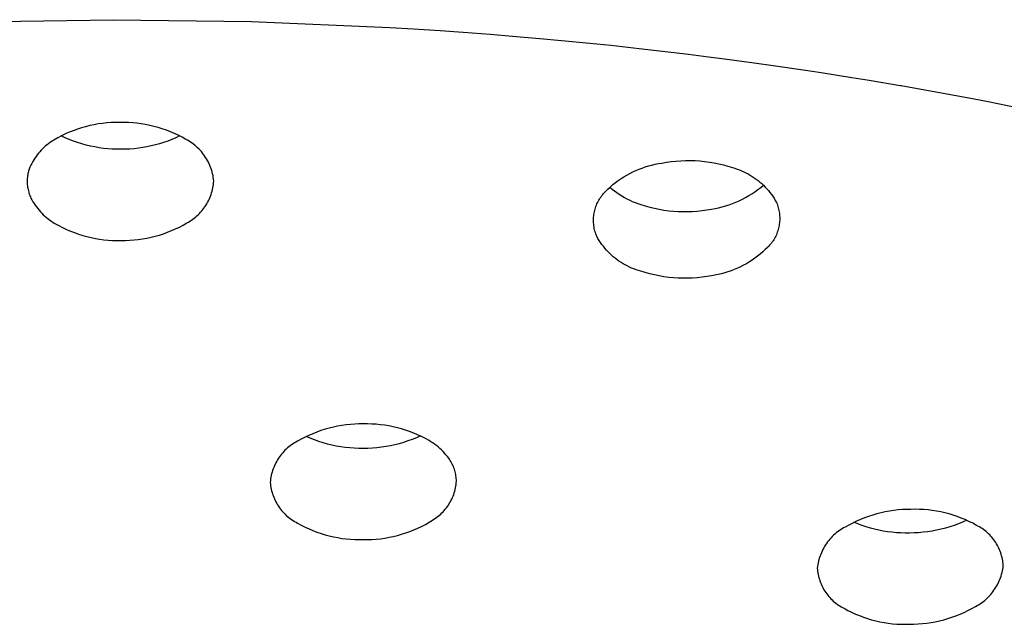
# Model space of a CAD drawing. Units: millimetres. Extents: x -324 to 218, y -736 to 753.
# Drawn here: x 166 to 181, y 678 to 687 of the extents above; entities that cross this region are included whole.
import ezdxf

# ---------------------------------------------------------------- set-up
doc = ezdxf.new("R2010")
doc.units = ezdxf.units.MM
doc.header["$MEASUREMENT"] = 0
doc.layers.add('Default', color=7, linetype='Continuous', true_color=0x000000)

msp = doc.modelspace()

# ---------------------------------------------------------------- linework, layer by layer
at = {"layer": 'Default', "color": 7, "true_color": 0xffffff}
for p, q in [((165.098, 687.044), (167.185, 687.078)), ((167.185, 687.078), (169.273, 687.051)), ((169.273, 687.051), (171.358, 686.962)), ((171.358, 686.962), (171.715, 686.941)), ((171.715, 686.941), (172.114, 686.915)), ((172.114, 686.915), (172.461, 686.89)), ((172.461, 686.89), (172.868, 686.859)), ((172.868, 686.859), (173.205, 686.832)), ((173.205, 686.832), (173.62, 686.796)), ((173.62, 686.796), (173.947, 686.766)), ((173.947, 686.766), (174.37, 686.724)), ((174.37, 686.724), (174.687, 686.692)), ((174.687, 686.692), (175.117, 686.645)), ((175.117, 686.645), (175.424, 686.61)), ((175.424, 686.61), (175.861, 686.557)), ((175.861, 686.557), (176.159, 686.52)), ((176.159, 686.52), (176.403, 686.488)), ((176.403, 686.488), (176.849, 686.428)), ((176.849, 686.428), (177.134, 686.388)), ((177.134, 686.388), (177.587, 686.322)), ((177.587, 686.322), (177.861, 686.281)), ((177.861, 686.281), (178.32, 686.208)), ((178.32, 686.208), (178.584, 686.165)), ((178.584, 686.165), (179.05, 686.087)), ((179.05, 686.087), (179.065, 686.084)), ((179.065, 686.084), (180.139, 685.889)), ((180.139, 685.889), (180.376, 685.844)), ((180.376, 685.844), (181.452, 685.625)), ((166.771, 685.464), (166.709, 685.446)), ((166.834, 685.48), (166.771, 685.464)), ((166.898, 685.493), (166.834, 685.48)), ((166.962, 685.505), (166.898, 685.493)), ((167.026, 685.514), (166.962, 685.505)), ((167.091, 685.521), (167.026, 685.514)), ((167.156, 685.525), (167.091, 685.521)), ((167.221, 685.528), (167.156, 685.525)), ((167.286, 685.528), (167.221, 685.528)), ((167.351, 685.528), (167.286, 685.528)), ((167.416, 685.527), (167.351, 685.528)), ((167.481, 685.523), (167.416, 685.527)), ((167.546, 685.516), (167.481, 685.523)), ((167.61, 685.508), (167.546, 685.516)), ((167.675, 685.497), (167.61, 685.508)), ((167.739, 685.484), (167.675, 685.497)), ((167.802, 685.469), (167.739, 685.484)), ((167.865, 685.452), (167.802, 685.469)), ((167.927, 685.432), (167.865, 685.452)), ((166.408, 685.325), (166.351, 685.295)), ((166.464, 685.297), (166.404, 685.326)), ((166.466, 685.354), (166.408, 685.325)), ((166.526, 685.38), (166.466, 685.354)), ((166.586, 685.404), (166.526, 685.38)), ((166.647, 685.426), (166.586, 685.404)), ((166.709, 685.446), (166.647, 685.426)), ((167.989, 685.411), (167.927, 685.432)), ((168.049, 685.387), (167.989, 685.411)), ((168.109, 685.361), (168.049, 685.387)), ((168.168, 685.334), (168.109, 685.361)), ((168.189, 685.326), (168.13, 685.298)), ((168.226, 685.304), (168.168, 685.334)), ((168.283, 685.272), (168.226, 685.304)), ((166.146, 685.153), (166.124, 685.132)), ((166.169, 685.173), (166.146, 685.153)), ((166.193, 685.193), (166.169, 685.173)), ((166.217, 685.212), (166.193, 685.193)), ((166.242, 685.229), (166.217, 685.212)), ((166.268, 685.247), (166.242, 685.229)), ((166.294, 685.263), (166.268, 685.247)), ((166.351, 685.295), (166.294, 685.263)), ((166.525, 685.271), (166.464, 685.297)), ((166.587, 685.247), (166.525, 685.271)), ((166.65, 685.225), (166.587, 685.247)), ((166.714, 685.205), (166.65, 685.225)), ((166.778, 685.187), (166.714, 685.205)), ((166.843, 685.171), (166.778, 685.187)), ((166.909, 685.158), (166.843, 685.171)), ((166.974, 685.146), (166.909, 685.158)), ((167.696, 685.16), (167.632, 685.148)), ((167.76, 685.173), (167.696, 685.16)), ((167.823, 685.189), (167.76, 685.173)), ((167.886, 685.207), (167.823, 685.189)), ((167.948, 685.227), (167.886, 685.207)), ((168.01, 685.248), (167.948, 685.227)), ((168.07, 685.272), (168.01, 685.248)), ((168.13, 685.298), (168.07, 685.272)), ((168.307, 685.259), (168.283, 685.272)), ((168.331, 685.246), (168.307, 685.259)), ((168.354, 685.231), (168.331, 685.246)), ((168.376, 685.216), (168.354, 685.231)), ((168.398, 685.2), (168.376, 685.216)), ((168.419, 685.183), (168.398, 685.2)), ((168.44, 685.165), (168.419, 685.183)), ((168.46, 685.147), (168.44, 685.165)), ((166.024, 685.015), (166.007, 684.989)), ((166.042, 685.039), (166.024, 685.015)), ((166.062, 685.064), (166.042, 685.039)), ((166.082, 685.087), (166.062, 685.064)), ((166.102, 685.11), (166.082, 685.087)), ((166.124, 685.132), (166.102, 685.11)), ((167.041, 685.137), (166.974, 685.146)), ((167.107, 685.13), (167.041, 685.137)), ((167.174, 685.126), (167.107, 685.13)), ((167.24, 685.124), (167.174, 685.126)), ((167.307, 685.124), (167.24, 685.124)), ((167.372, 685.124), (167.307, 685.124)), ((167.437, 685.127), (167.372, 685.124)), ((167.502, 685.132), (167.437, 685.127)), ((167.567, 685.139), (167.502, 685.132)), ((167.632, 685.148), (167.567, 685.139)), ((168.48, 685.128), (168.46, 685.147)), ((168.498, 685.109), (168.48, 685.128)), ((168.516, 685.088), (168.498, 685.109)), ((168.534, 685.067), (168.516, 685.088)), ((168.55, 685.046), (168.534, 685.067)), ((168.566, 685.024), (168.55, 685.046)), ((168.581, 685.001), (168.566, 685.024)), ((165.933, 684.854), (165.921, 684.826)), ((165.946, 684.882), (165.933, 684.854)), ((165.96, 684.91), (165.946, 684.882)), ((165.974, 684.937), (165.96, 684.91)), ((165.99, 684.963), (165.974, 684.937)), ((166.007, 684.989), (165.99, 684.963)), ((168.596, 684.978), (168.581, 685.001)), ((168.609, 684.955), (168.596, 684.978)), ((168.622, 684.931), (168.609, 684.955)), ((168.634, 684.906), (168.622, 684.931)), ((168.645, 684.881), (168.634, 684.906)), ((168.655, 684.856), (168.645, 684.881)), ((168.664, 684.831), (168.655, 684.856)), ((175.161, 684.841), (175.209, 684.858)), ((175.209, 684.858), (175.258, 684.873)), ((175.258, 684.873), (175.307, 684.886)), ((175.307, 684.886), (175.356, 684.898)), ((175.356, 684.898), (175.406, 684.908)), ((175.406, 684.908), (175.456, 684.916)), ((175.456, 684.916), (175.527, 684.929)), ((175.527, 684.929), (175.599, 684.938)), ((175.599, 684.938), (175.671, 684.946)), ((175.671, 684.946), (175.742, 684.951)), ((175.742, 684.951), (175.814, 684.954)), ((175.814, 684.954), (175.887, 684.954)), ((175.887, 684.954), (175.959, 684.952)), ((175.959, 684.952), (176.031, 684.947)), ((176.031, 684.947), (176.102, 684.94)), ((176.102, 684.94), (176.174, 684.93)), ((176.174, 684.93), (176.245, 684.919)), ((176.245, 684.919), (176.316, 684.904)), ((176.316, 684.904), (176.386, 684.888)), ((176.386, 684.888), (176.455, 684.869)), ((176.455, 684.869), (176.524, 684.847)), ((165.896, 684.721), (165.893, 684.703)), ((165.898, 684.739), (165.896, 684.721)), ((165.902, 684.757), (165.898, 684.739)), ((165.906, 684.774), (165.902, 684.757)), ((165.911, 684.792), (165.906, 684.774)), ((165.916, 684.809), (165.911, 684.792)), ((165.921, 684.826), (165.916, 684.809)), ((168.672, 684.805), (168.664, 684.831)), ((168.68, 684.779), (168.672, 684.805)), ((168.686, 684.752), (168.68, 684.779)), ((168.692, 684.726), (168.686, 684.752)), ((168.696, 684.699), (168.692, 684.726)), ((174.844, 684.681), (174.887, 684.708)), ((174.887, 684.708), (174.931, 684.734)), ((174.931, 684.734), (174.975, 684.759)), ((174.975, 684.759), (175.021, 684.782)), ((175.021, 684.782), (175.067, 684.803)), ((175.067, 684.803), (175.114, 684.823)), ((175.114, 684.823), (175.161, 684.841)), ((176.524, 684.847), (176.559, 684.837)), ((176.559, 684.837), (176.593, 684.826)), ((176.593, 684.826), (176.627, 684.813)), ((176.627, 684.813), (176.661, 684.8)), ((176.661, 684.8), (176.694, 684.785)), ((176.694, 684.785), (176.726, 684.769)), ((176.726, 684.769), (176.758, 684.752)), ((176.758, 684.752), (176.79, 684.734)), ((176.79, 684.734), (176.821, 684.715)), ((176.821, 684.715), (176.851, 684.695)), ((165.892, 684.685), (165.89, 684.667)), ((165.89, 684.667), (165.89, 684.649)), ((165.89, 684.649), (165.89, 684.631)), ((165.89, 684.631), (165.89, 684.612)), ((165.89, 684.612), (165.892, 684.592)), ((165.893, 684.703), (165.892, 684.685)), ((165.892, 684.592), (165.894, 684.573)), ((165.894, 684.573), (165.896, 684.554)), ((168.69, 684.541), (168.694, 684.567)), ((168.694, 684.567), (168.698, 684.593)), ((168.7, 684.672), (168.696, 684.699)), ((168.698, 684.593), (168.701, 684.619)), ((168.703, 684.645), (168.7, 684.672)), ((168.701, 684.619), (168.703, 684.645)), ((174.645, 684.523), (174.683, 684.557)), ((174.683, 684.557), (174.721, 684.59)), ((174.721, 684.59), (174.761, 684.621)), ((174.761, 684.621), (174.802, 684.652)), ((174.802, 684.652), (174.844, 684.681)), ((176.851, 684.695), (176.88, 684.674)), ((176.88, 684.674), (176.909, 684.652)), ((176.909, 684.652), (176.937, 684.629)), ((176.937, 684.629), (176.964, 684.605)), ((176.948, 684.549), (176.99, 684.584)), ((176.964, 684.605), (176.991, 684.58)), ((176.991, 684.58), (177.016, 684.554)), ((165.896, 684.554), (165.899, 684.535)), ((165.899, 684.535), (165.903, 684.515)), ((165.903, 684.515), (165.908, 684.497)), ((165.908, 684.497), (165.913, 684.478)), ((165.913, 684.478), (165.918, 684.459)), ((165.918, 684.459), (165.925, 684.441)), ((165.925, 684.441), (165.932, 684.422)), ((165.932, 684.422), (165.939, 684.404)), ((168.644, 684.392), (168.654, 684.416)), ((168.654, 684.416), (168.663, 684.441)), ((168.663, 684.441), (168.671, 684.466)), ((168.671, 684.466), (168.678, 684.491)), ((168.678, 684.491), (168.684, 684.516)), ((168.684, 684.516), (168.69, 684.541)), ((174.541, 684.407), (174.554, 684.424)), ((174.554, 684.424), (174.566, 684.441)), ((174.566, 684.441), (174.58, 684.457)), ((174.58, 684.457), (174.594, 684.472)), ((174.594, 684.472), (174.609, 684.487)), ((174.609, 684.487), (174.645, 684.523)), ((174.673, 684.553), (174.708, 684.524)), ((174.708, 684.524), (174.743, 684.497)), ((174.743, 684.497), (174.779, 684.47)), ((174.779, 684.47), (174.816, 684.445)), ((174.816, 684.445), (174.854, 684.421)), ((174.854, 684.421), (174.893, 684.398)), ((176.721, 684.398), (176.768, 684.425)), ((176.768, 684.425), (176.815, 684.453)), ((176.815, 684.453), (176.86, 684.484)), ((176.86, 684.484), (176.905, 684.516)), ((176.905, 684.516), (176.948, 684.549)), ((177.016, 684.554), (177.041, 684.528)), ((177.041, 684.528), (177.064, 684.501)), ((177.064, 684.501), (177.087, 684.472)), ((177.087, 684.472), (177.109, 684.443)), ((177.109, 684.443), (177.13, 684.414)), ((177.13, 684.414), (177.15, 684.384)), ((165.939, 684.404), (165.947, 684.387)), ((165.947, 684.387), (165.962, 684.359)), ((165.962, 684.359), (165.978, 684.332)), ((165.978, 684.332), (165.994, 684.305)), ((165.994, 684.305), (166.012, 684.279)), ((166.012, 684.279), (166.03, 684.254)), ((168.569, 684.255), (168.583, 684.277)), ((168.583, 684.277), (168.597, 684.299)), ((168.597, 684.299), (168.61, 684.321)), ((168.61, 684.321), (168.622, 684.345)), ((168.622, 684.345), (168.633, 684.368)), ((168.633, 684.368), (168.644, 684.392)), ((174.457, 684.24), (174.464, 684.26)), ((174.464, 684.26), (174.471, 684.279)), ((174.471, 684.279), (174.479, 684.299)), ((174.479, 684.299), (174.488, 684.318)), ((174.488, 684.318), (174.498, 684.336)), ((174.498, 684.336), (174.508, 684.355)), ((174.508, 684.355), (174.518, 684.373)), ((174.518, 684.373), (174.529, 684.39)), ((174.529, 684.39), (174.541, 684.407)), ((174.893, 684.398), (174.932, 684.377)), ((174.932, 684.377), (174.973, 684.357)), ((174.973, 684.357), (175.013, 684.338)), ((175.013, 684.338), (175.055, 684.321)), ((175.055, 684.321), (175.097, 684.305)), ((175.097, 684.305), (175.139, 684.29)), ((175.139, 684.29), (175.208, 684.269)), ((175.208, 684.269), (175.278, 684.25)), ((176.367, 684.255), (176.42, 684.27)), ((176.42, 684.27), (176.472, 684.287)), ((176.472, 684.287), (176.523, 684.306)), ((176.523, 684.306), (176.574, 684.326)), ((176.574, 684.326), (176.624, 684.348)), ((176.624, 684.348), (176.673, 684.372)), ((176.673, 684.372), (176.721, 684.398)), ((177.15, 684.384), (177.168, 684.353)), ((177.168, 684.353), (177.186, 684.321)), ((177.186, 684.321), (177.194, 684.302)), ((177.194, 684.302), (177.201, 684.282)), ((177.201, 684.282), (177.208, 684.262)), ((177.208, 684.262), (177.214, 684.242)), ((166.03, 684.254), (166.049, 684.229)), ((166.049, 684.229), (166.069, 684.205)), ((166.069, 684.205), (166.09, 684.181)), ((166.09, 684.181), (166.112, 684.158)), ((166.112, 684.158), (166.134, 684.136)), ((166.134, 684.136), (166.157, 684.115)), ((166.157, 684.115), (166.181, 684.094)), ((168.428, 684.101), (168.448, 684.118)), ((168.448, 684.118), (168.467, 684.136)), ((168.467, 684.136), (168.486, 684.154)), ((168.486, 684.154), (168.504, 684.173)), ((168.504, 684.173), (168.521, 684.193)), ((168.521, 684.193), (168.538, 684.213)), ((168.538, 684.213), (168.553, 684.234)), ((168.553, 684.234), (168.569, 684.255)), ((174.429, 684.097), (174.431, 684.118)), ((174.431, 684.118), (174.434, 684.138)), ((174.434, 684.138), (174.437, 684.159)), ((174.437, 684.159), (174.441, 684.18)), ((174.441, 684.18), (174.446, 684.2)), ((174.446, 684.2), (174.451, 684.22)), ((174.451, 684.22), (174.457, 684.24)), ((175.278, 684.25), (175.348, 684.233)), ((175.348, 684.233), (175.418, 684.219)), ((175.418, 684.219), (175.489, 684.207)), ((175.489, 684.207), (175.561, 684.197)), ((175.561, 684.197), (175.633, 684.19)), ((175.633, 684.19), (175.705, 684.186)), ((175.705, 684.186), (175.777, 684.184)), ((175.777, 684.184), (175.849, 684.184)), ((175.849, 684.184), (175.921, 684.186)), ((175.921, 684.186), (175.993, 684.191)), ((175.993, 684.191), (176.064, 684.199)), ((176.064, 684.199), (176.136, 684.209)), ((176.136, 684.209), (176.207, 684.221)), ((176.207, 684.221), (176.261, 684.231)), ((176.261, 684.231), (176.314, 684.242)), ((176.314, 684.242), (176.367, 684.255)), ((177.214, 684.242), (177.219, 684.222)), ((177.219, 684.222), (177.223, 684.202)), ((177.223, 684.202), (177.227, 684.181)), ((177.227, 684.181), (177.23, 684.16)), ((177.23, 684.16), (177.233, 684.14)), ((177.233, 684.14), (177.234, 684.119)), ((177.234, 684.119), (177.235, 684.098)), ((166.181, 684.094), (166.205, 684.074)), ((166.205, 684.074), (166.23, 684.056)), ((166.23, 684.056), (166.256, 684.038)), ((166.256, 684.038), (166.283, 684.02)), ((166.283, 684.02), (166.309, 684.004)), ((166.309, 684.004), (166.366, 683.972)), ((166.366, 683.972), (166.424, 683.943)), ((168.185, 683.951), (168.242, 683.981)), ((168.242, 683.981), (168.298, 684.014)), ((168.298, 684.014), (168.321, 684.026)), ((168.321, 684.026), (168.344, 684.04)), ((168.344, 684.04), (168.366, 684.054)), ((168.366, 684.054), (168.387, 684.069)), ((168.387, 684.069), (168.408, 684.085)), ((168.408, 684.085), (168.428, 684.101)), ((174.428, 684.076), (174.429, 684.097)), ((174.428, 684.055), (174.428, 684.076)), ((174.428, 684.034), (174.428, 684.055)), ((174.429, 684.013), (174.428, 684.034)), ((174.431, 683.993), (174.429, 684.013)), ((174.433, 683.972), (174.431, 683.993)), ((174.436, 683.951), (174.433, 683.972)), ((177.226, 683.973), (177.222, 683.953)), ((177.229, 683.994), (177.226, 683.973)), ((177.232, 684.015), (177.229, 683.994)), ((177.234, 684.035), (177.232, 684.015)), ((177.235, 684.056), (177.234, 684.035)), ((177.235, 684.098), (177.235, 684.077)), ((177.235, 684.077), (177.235, 684.056)), ((166.424, 683.943), (166.483, 683.915)), ((166.483, 683.915), (166.543, 683.889)), ((166.543, 683.889), (166.604, 683.866)), ((166.604, 683.866), (166.666, 683.844)), ((166.666, 683.844), (166.728, 683.825)), ((166.728, 683.825), (166.791, 683.807)), ((167.821, 683.812), (167.884, 683.83)), ((167.884, 683.83), (167.945, 683.85)), ((167.945, 683.85), (168.007, 683.872)), ((168.007, 683.872), (168.067, 683.896)), ((168.067, 683.896), (168.126, 683.923)), ((168.126, 683.923), (168.185, 683.951)), ((174.44, 683.931), (174.436, 683.951)), ((174.444, 683.91), (174.44, 683.931)), ((174.45, 683.89), (174.444, 683.91)), ((174.456, 683.87), (174.45, 683.89)), ((174.462, 683.85), (174.456, 683.87)), ((174.469, 683.831), (174.462, 683.85)), ((174.477, 683.811), (174.469, 683.831)), ((177.175, 683.815), (177.166, 683.796)), ((177.184, 683.834), (177.175, 683.815)), ((177.192, 683.853), (177.184, 683.834)), ((177.199, 683.872), (177.192, 683.853)), ((177.206, 683.892), (177.199, 683.872)), ((177.212, 683.912), (177.206, 683.892)), ((177.217, 683.932), (177.212, 683.912)), ((177.222, 683.953), (177.217, 683.932)), ((166.791, 683.807), (166.854, 683.792)), ((166.854, 683.792), (166.918, 683.779)), ((166.918, 683.779), (166.982, 683.769)), ((166.982, 683.769), (167.047, 683.76)), ((167.047, 683.76), (167.112, 683.754)), ((167.112, 683.754), (167.177, 683.75)), ((167.177, 683.75), (167.242, 683.748)), ((167.242, 683.748), (167.307, 683.748)), ((167.307, 683.748), (167.372, 683.748)), ((167.372, 683.748), (167.437, 683.751)), ((167.437, 683.751), (167.502, 683.756)), ((167.502, 683.756), (167.566, 683.762)), ((167.566, 683.762), (167.631, 683.772)), ((167.631, 683.772), (167.695, 683.783)), ((167.695, 683.783), (167.758, 683.796)), ((167.758, 683.796), (167.821, 683.812)), ((174.495, 683.78), (174.477, 683.811)), ((174.514, 683.749), (174.495, 683.78)), ((174.534, 683.718), (174.514, 683.749)), ((174.554, 683.689), (174.534, 683.718)), ((174.576, 683.66), (174.554, 683.689)), ((177.083, 683.676), (177.069, 683.66)), ((177.097, 683.692), (177.083, 683.676)), ((177.11, 683.708), (177.097, 683.692)), ((177.122, 683.725), (177.11, 683.708)), ((177.134, 683.742), (177.122, 683.725)), ((177.145, 683.76), (177.134, 683.742)), ((177.156, 683.778), (177.145, 683.76)), ((177.166, 683.796), (177.156, 683.778)), ((174.599, 683.632), (174.576, 683.66)), ((174.623, 683.604), (174.599, 683.632)), ((174.647, 683.578), (174.623, 683.604)), ((174.673, 683.552), (174.647, 683.578)), ((174.699, 683.527), (174.673, 683.552)), ((174.726, 683.503), (174.699, 683.527)), ((176.942, 683.543), (176.902, 683.511)), ((176.981, 683.575), (176.942, 683.543)), ((177.018, 683.61), (176.981, 683.575)), ((177.055, 683.645), (177.018, 683.61)), ((177.069, 683.66), (177.055, 683.645)), ((174.754, 683.48), (174.726, 683.503)), ((174.783, 683.458), (174.754, 683.48)), ((174.812, 683.437), (174.783, 683.458)), ((174.843, 683.417), (174.812, 683.437)), ((174.873, 683.398), (174.843, 683.417)), ((174.905, 683.38), (174.873, 683.398)), ((174.937, 683.363), (174.905, 683.38)), ((176.688, 683.374), (176.643, 683.351)), ((176.733, 683.398), (176.688, 683.374)), ((176.777, 683.424), (176.733, 683.398)), ((176.819, 683.452), (176.777, 683.424)), ((176.861, 683.481), (176.819, 683.452)), ((176.902, 683.511), (176.861, 683.481)), ((174.969, 683.347), (174.937, 683.363)), ((175.003, 683.332), (174.969, 683.347)), ((175.036, 683.319), (175.003, 683.332)), ((175.07, 683.306), (175.036, 683.319)), ((175.104, 683.295), (175.07, 683.306)), ((175.139, 683.285), (175.104, 683.295)), ((175.208, 683.264), (175.139, 683.285)), ((175.278, 683.245), (175.208, 683.264)), ((175.348, 683.228), (175.278, 683.245)), ((175.418, 683.214), (175.348, 683.228)), ((176.257, 683.224), (176.207, 683.216)), ((176.307, 683.234), (176.257, 683.224)), ((176.357, 683.246), (176.307, 683.234)), ((176.406, 683.26), (176.357, 683.246)), ((176.454, 683.275), (176.406, 683.26)), ((176.502, 683.291), (176.454, 683.275)), ((176.55, 683.309), (176.502, 683.291)), ((176.597, 683.329), (176.55, 683.309)), ((176.643, 683.351), (176.597, 683.329)), ((175.49, 683.202), (175.418, 683.214)), ((175.561, 683.192), (175.49, 683.202)), ((175.633, 683.185), (175.561, 683.192)), ((175.705, 683.181), (175.633, 683.185)), ((175.777, 683.178), (175.705, 683.181)), ((175.849, 683.179), (175.777, 683.178)), ((175.921, 683.181), (175.849, 683.179)), ((175.993, 683.186), (175.921, 683.181)), ((176.065, 683.194), (175.993, 683.186)), ((176.136, 683.204), (176.065, 683.194)), ((176.207, 683.216), (176.136, 683.204)), ((170.258, 680.858), (170.198, 680.834)), ((170.319, 680.88), (170.258, 680.858)), ((170.381, 680.9), (170.319, 680.88)), ((170.443, 680.917), (170.381, 680.9)), ((170.506, 680.933), (170.443, 680.917)), ((170.57, 680.946), (170.506, 680.933)), ((170.634, 680.957), (170.57, 680.946)), ((170.698, 680.966), (170.634, 680.957)), ((170.763, 680.973), (170.698, 680.966)), ((170.828, 680.978), (170.763, 680.973)), ((170.892, 680.98), (170.828, 680.978)), ((170.957, 680.98), (170.892, 680.98)), ((171.022, 680.981), (170.957, 680.98)), ((171.087, 680.979), (171.022, 680.981)), ((171.151, 680.975), (171.087, 680.979)), ((171.216, 680.969), (171.151, 680.975)), ((171.28, 680.961), (171.216, 680.969)), ((171.344, 680.951), (171.28, 680.961)), ((171.408, 680.938), (171.344, 680.951)), ((171.471, 680.923), (171.408, 680.938)), ((171.533, 680.907), (171.471, 680.923)), ((171.595, 680.888), (171.533, 680.907)), ((171.656, 680.867), (171.595, 680.888)), ((171.717, 680.843), (171.656, 680.867)), ((169.942, 680.707), (169.92, 680.694)), ((169.965, 680.719), (169.942, 680.707)), ((170.022, 680.751), (169.965, 680.719)), ((170.079, 680.781), (170.022, 680.751)), ((170.138, 680.808), (170.079, 680.781)), ((170.157, 680.764), (170.094, 680.791)), ((170.198, 680.834), (170.138, 680.808)), ((170.221, 680.739), (170.157, 680.764)), ((170.285, 680.716), (170.221, 680.739)), ((170.351, 680.695), (170.285, 680.716)), ((171.566, 680.702), (171.5, 680.683)), ((171.631, 680.724), (171.566, 680.702)), ((171.695, 680.747), (171.631, 680.724)), ((171.759, 680.773), (171.695, 680.747)), ((171.776, 680.818), (171.717, 680.843)), ((171.821, 680.801), (171.759, 680.773)), ((171.835, 680.791), (171.776, 680.818)), ((171.893, 680.762), (171.835, 680.791)), ((171.95, 680.731), (171.893, 680.762)), ((171.978, 680.713), (171.95, 680.731)), ((172.006, 680.695), (171.978, 680.713)), ((169.759, 680.564), (169.742, 680.545)), ((169.777, 680.583), (169.759, 680.564)), ((169.796, 680.601), (169.777, 680.583)), ((169.815, 680.618), (169.796, 680.601)), ((169.835, 680.634), (169.815, 680.618)), ((169.856, 680.65), (169.835, 680.634)), ((169.877, 680.666), (169.856, 680.65)), ((169.898, 680.68), (169.877, 680.666)), ((169.92, 680.694), (169.898, 680.68)), ((170.416, 680.676), (170.351, 680.695)), ((170.483, 680.66), (170.416, 680.676)), ((170.55, 680.646), (170.483, 680.66)), ((170.617, 680.635), (170.55, 680.646)), ((170.685, 680.625), (170.617, 680.635)), ((170.753, 680.618), (170.685, 680.625)), ((170.822, 680.614), (170.753, 680.618)), ((170.89, 680.611), (170.822, 680.614)), ((170.958, 680.611), (170.89, 680.611)), ((171.027, 680.612), (170.958, 680.611)), ((171.095, 680.615), (171.027, 680.612)), ((171.164, 680.621), (171.095, 680.615)), ((171.232, 680.629), (171.164, 680.621)), ((171.3, 680.639), (171.232, 680.629)), ((171.367, 680.651), (171.3, 680.639)), ((171.434, 680.666), (171.367, 680.651)), ((171.5, 680.683), (171.434, 680.666)), ((172.033, 680.676), (172.006, 680.695)), ((172.06, 680.655), (172.033, 680.676)), ((172.086, 680.634), (172.06, 680.655)), ((172.111, 680.612), (172.086, 680.634)), ((172.135, 680.589), (172.111, 680.612)), ((172.159, 680.566), (172.135, 680.589)), ((172.182, 680.541), (172.159, 680.566)), ((169.652, 680.419), (169.64, 680.396)), ((169.665, 680.441), (169.652, 680.419)), ((169.679, 680.463), (169.665, 680.441)), ((169.694, 680.484), (169.679, 680.463)), ((169.709, 680.505), (169.694, 680.484)), ((169.725, 680.525), (169.709, 680.505)), ((169.742, 680.545), (169.725, 680.525)), ((172.204, 680.516), (172.182, 680.541)), ((172.225, 680.49), (172.204, 680.516)), ((172.245, 680.464), (172.225, 680.49)), ((172.257, 680.447), (172.245, 680.464)), ((172.268, 680.43), (172.257, 680.447)), ((172.279, 680.412), (172.268, 680.43)), ((172.289, 680.394), (172.279, 680.412)), ((169.582, 680.252), (169.575, 680.227)), ((169.589, 680.277), (169.582, 680.252)), ((169.598, 680.302), (169.589, 680.277)), ((169.607, 680.326), (169.598, 680.302)), ((169.617, 680.35), (169.607, 680.326)), ((169.628, 680.373), (169.617, 680.35)), ((169.64, 680.396), (169.628, 680.373)), ((172.298, 680.376), (172.289, 680.394)), ((172.307, 680.357), (172.298, 680.376)), ((172.316, 680.338), (172.307, 680.357)), ((172.323, 680.319), (172.316, 680.338)), ((172.33, 680.299), (172.323, 680.319)), ((172.336, 680.28), (172.33, 680.299)), ((172.342, 680.26), (172.336, 680.28)), ((172.347, 680.24), (172.342, 680.26)), ((169.557, 680.126), (169.554, 680.1)), ((169.56, 680.151), (169.557, 680.126)), ((169.564, 680.177), (169.56, 680.151)), ((169.569, 680.202), (169.564, 680.177)), ((169.575, 680.227), (169.569, 680.202)), ((172.351, 680.219), (172.347, 680.24)), ((172.354, 680.199), (172.351, 680.219)), ((172.357, 680.178), (172.354, 680.199)), ((172.359, 680.158), (172.357, 680.178)), ((172.361, 680.137), (172.359, 680.158)), ((172.359, 680.091), (172.361, 680.117)), ((172.361, 680.117), (172.361, 680.137)), ((169.554, 680.1), (169.557, 680.074)), ((169.557, 680.074), (169.56, 680.049)), ((169.56, 680.049), (169.564, 680.023)), ((169.564, 680.023), (169.569, 679.998)), ((169.569, 679.998), (169.575, 679.973)), ((169.575, 679.973), (169.582, 679.948)), ((172.328, 679.941), (172.336, 679.966)), ((172.336, 679.966), (172.342, 679.99)), ((172.342, 679.99), (172.348, 680.015)), ((172.348, 680.015), (172.352, 680.04)), ((172.352, 680.04), (172.356, 680.066)), ((172.356, 680.066), (172.359, 680.091)), ((169.582, 679.948), (169.589, 679.923)), ((169.589, 679.923), (169.598, 679.899)), ((169.598, 679.899), (169.607, 679.875)), ((169.607, 679.875), (169.617, 679.851)), ((169.617, 679.851), (169.628, 679.828)), ((169.628, 679.828), (169.64, 679.805)), ((172.267, 679.801), (172.279, 679.823)), ((172.279, 679.823), (172.291, 679.846)), ((172.291, 679.846), (172.301, 679.869)), ((172.301, 679.869), (172.311, 679.893)), ((172.311, 679.893), (172.32, 679.917)), ((172.32, 679.917), (172.328, 679.941)), ((169.64, 679.805), (169.652, 679.782)), ((169.652, 679.782), (169.665, 679.76)), ((169.665, 679.76), (169.679, 679.739)), ((169.679, 679.739), (169.694, 679.717)), ((169.694, 679.717), (169.709, 679.697)), ((169.709, 679.697), (169.726, 679.677)), ((169.726, 679.677), (169.742, 679.657)), ((172.16, 679.657), (172.178, 679.676)), ((172.178, 679.676), (172.194, 679.696)), ((172.194, 679.696), (172.21, 679.716)), ((172.21, 679.716), (172.225, 679.736)), ((172.225, 679.736), (172.24, 679.757)), ((172.24, 679.757), (172.254, 679.779)), ((172.254, 679.779), (172.267, 679.801)), ((178.89, 679.666), (178.826, 679.654)), ((178.955, 679.675), (178.89, 679.666)), ((179.019, 679.683), (178.955, 679.675)), ((179.084, 679.688), (179.019, 679.683)), ((179.149, 679.691), (179.084, 679.688)), ((179.214, 679.692), (179.149, 679.691)), ((179.279, 679.693), (179.214, 679.692)), ((179.343, 679.692), (179.279, 679.693)), ((179.407, 679.688), (179.343, 679.692)), ((179.471, 679.683), (179.407, 679.688)), ((179.535, 679.675), (179.471, 679.683)), ((179.599, 679.665), (179.535, 679.675)), ((179.662, 679.653), (179.599, 679.665)), ((169.742, 679.657), (169.76, 679.638)), ((169.76, 679.638), (169.778, 679.62)), ((169.778, 679.62), (169.797, 679.602)), ((169.797, 679.602), (169.816, 679.585)), ((169.816, 679.585), (169.836, 679.569)), ((169.836, 679.569), (169.856, 679.553)), ((169.856, 679.553), (169.877, 679.538)), ((169.877, 679.538), (169.899, 679.524)), ((169.899, 679.524), (169.921, 679.51)), ((169.921, 679.51), (169.943, 679.498)), ((171.951, 679.497), (172.001, 679.53)), ((172.001, 679.53), (172.022, 679.544)), ((172.022, 679.544), (172.044, 679.558)), ((172.044, 679.558), (172.065, 679.573)), ((172.065, 679.573), (172.085, 679.588)), ((172.085, 679.588), (172.105, 679.605)), ((172.105, 679.605), (172.124, 679.621)), ((172.124, 679.621), (172.142, 679.639)), ((172.142, 679.639), (172.16, 679.657)), ((178.394, 679.514), (178.335, 679.486)), ((178.453, 679.541), (178.394, 679.514)), ((178.514, 679.565), (178.453, 679.541)), ((178.575, 679.587), (178.514, 679.565)), ((178.637, 679.607), (178.575, 679.587)), ((178.7, 679.625), (178.637, 679.607)), ((178.763, 679.64), (178.7, 679.625)), ((178.826, 679.654), (178.763, 679.64)), ((179.725, 679.639), (179.662, 679.653)), ((179.787, 679.623), (179.725, 679.639)), ((179.848, 679.605), (179.787, 679.623)), ((179.909, 679.584), (179.848, 679.605)), ((179.97, 679.562), (179.909, 679.584)), ((180.029, 679.537), (179.97, 679.562)), ((180.055, 679.529), (179.992, 679.501)), ((180.087, 679.511), (180.029, 679.537)), ((180.145, 679.482), (180.087, 679.511)), ((169.943, 679.498), (169.966, 679.486)), ((169.966, 679.486), (170.023, 679.454)), ((170.023, 679.454), (170.08, 679.425)), ((170.08, 679.425), (170.139, 679.398)), ((170.139, 679.398), (170.199, 679.373)), ((170.199, 679.373), (170.259, 679.35)), ((171.658, 679.358), (171.718, 679.382)), ((171.718, 679.382), (171.778, 679.408)), ((171.778, 679.408), (171.836, 679.436)), ((171.836, 679.436), (171.894, 679.466)), ((171.894, 679.466), (171.951, 679.497)), ((178.129, 679.369), (178.108, 679.353)), ((178.151, 679.384), (178.129, 679.369)), ((178.174, 679.398), (178.151, 679.384)), ((178.197, 679.412), (178.174, 679.398)), ((178.221, 679.425), (178.197, 679.412)), ((178.277, 679.456), (178.221, 679.425)), ((178.335, 679.486), (178.277, 679.456)), ((178.414, 679.472), (178.352, 679.498)), ((178.476, 679.449), (178.414, 679.472)), ((178.539, 679.428), (178.476, 679.449)), ((178.602, 679.409), (178.539, 679.428)), ((178.666, 679.392), (178.602, 679.409)), ((178.731, 679.378), (178.666, 679.392)), ((178.796, 679.365), (178.731, 679.378)), ((178.861, 679.354), (178.796, 679.365)), ((179.533, 679.365), (179.465, 679.354)), ((179.6, 679.378), (179.533, 679.365)), ((179.667, 679.393), (179.6, 679.378)), ((179.734, 679.41), (179.667, 679.393)), ((179.799, 679.429), (179.734, 679.41)), ((179.865, 679.451), (179.799, 679.429)), ((179.929, 679.475), (179.865, 679.451)), ((179.992, 679.501), (179.929, 679.475)), ((180.202, 679.451), (180.145, 679.482)), ((180.224, 679.44), (180.202, 679.451)), ((180.245, 679.428), (180.224, 679.44)), ((180.266, 679.415), (180.245, 679.428)), ((180.287, 679.402), (180.266, 679.415)), ((180.307, 679.388), (180.287, 679.402)), ((180.326, 679.373), (180.307, 679.388)), ((180.345, 679.357), (180.326, 679.373)), ((170.259, 679.35), (170.321, 679.329)), ((170.321, 679.329), (170.383, 679.31)), ((170.383, 679.31), (170.445, 679.293)), ((170.445, 679.293), (170.508, 679.278)), ((170.508, 679.278), (170.572, 679.266)), ((170.572, 679.266), (170.636, 679.255)), ((170.636, 679.255), (170.7, 679.247)), ((170.7, 679.247), (170.764, 679.241)), ((170.764, 679.241), (170.829, 679.237)), ((170.829, 679.237), (170.894, 679.236)), ((170.894, 679.236), (170.958, 679.236)), ((170.958, 679.236), (171.023, 679.236)), ((171.023, 679.236), (171.088, 679.239)), ((171.088, 679.239), (171.153, 679.243)), ((171.153, 679.243), (171.218, 679.25)), ((171.218, 679.25), (171.282, 679.259)), ((171.282, 679.259), (171.346, 679.271)), ((171.346, 679.271), (171.409, 679.284)), ((171.409, 679.284), (171.472, 679.299)), ((171.472, 679.299), (171.535, 679.317)), ((171.535, 679.317), (171.597, 679.337)), ((171.597, 679.337), (171.658, 679.358)), ((177.973, 679.222), (177.957, 679.201)), ((177.991, 679.243), (177.973, 679.222)), ((178.009, 679.263), (177.991, 679.243)), ((178.027, 679.282), (178.009, 679.263)), ((178.046, 679.301), (178.027, 679.282)), ((178.066, 679.319), (178.046, 679.301)), ((178.087, 679.336), (178.066, 679.319)), ((178.108, 679.353), (178.087, 679.336)), ((178.927, 679.346), (178.861, 679.354)), ((178.993, 679.34), (178.927, 679.346)), ((179.059, 679.336), (178.993, 679.34)), ((179.126, 679.334), (179.059, 679.336)), ((179.192, 679.335), (179.126, 679.334)), ((179.26, 679.336), (179.192, 679.335)), ((179.329, 679.34), (179.26, 679.336)), ((179.397, 679.346), (179.329, 679.34)), ((179.465, 679.354), (179.397, 679.346)), ((180.364, 679.341), (180.345, 679.357)), ((180.382, 679.325), (180.364, 679.341)), ((180.4, 679.307), (180.382, 679.325)), ((180.416, 679.289), (180.4, 679.307)), ((180.433, 679.271), (180.416, 679.289)), ((180.448, 679.252), (180.433, 679.271)), ((180.463, 679.232), (180.448, 679.252)), ((180.477, 679.212), (180.463, 679.232)), ((177.886, 679.088), (177.874, 679.064)), ((177.898, 679.111), (177.886, 679.088)), ((177.912, 679.134), (177.898, 679.111)), ((177.926, 679.157), (177.912, 679.134)), ((177.941, 679.179), (177.926, 679.157)), ((177.957, 679.201), (177.941, 679.179)), ((180.491, 679.192), (180.477, 679.212)), ((180.504, 679.171), (180.491, 679.192)), ((180.516, 679.149), (180.504, 679.171)), ((180.528, 679.128), (180.516, 679.149)), ((180.538, 679.106), (180.528, 679.128)), ((180.548, 679.083), (180.538, 679.106)), ((180.557, 679.06), (180.548, 679.083)), ((177.827, 678.938), (177.82, 678.912)), ((177.835, 678.964), (177.827, 678.938)), ((177.843, 678.989), (177.835, 678.964)), ((177.853, 679.014), (177.843, 678.989)), ((177.863, 679.039), (177.853, 679.014)), ((177.874, 679.064), (177.863, 679.039)), ((180.566, 679.037), (180.557, 679.06)), ((180.573, 679.014), (180.566, 679.037)), ((180.58, 678.99), (180.573, 679.014)), ((180.586, 678.966), (180.58, 678.99)), ((180.591, 678.942), (180.586, 678.966)), ((180.596, 678.918), (180.591, 678.942)), ((180.599, 678.894), (180.596, 678.918)), ((177.805, 678.833), (177.802, 678.807)), ((177.802, 678.807), (177.804, 678.782)), ((177.804, 678.782), (177.807, 678.758)), ((177.81, 678.86), (177.805, 678.833)), ((177.814, 678.886), (177.81, 678.86)), ((177.82, 678.912), (177.814, 678.886)), ((180.592, 678.765), (180.597, 678.792)), ((180.597, 678.792), (180.601, 678.818)), ((180.602, 678.869), (180.599, 678.894)), ((180.601, 678.818), (180.604, 678.845)), ((180.604, 678.845), (180.602, 678.869)), ((177.807, 678.758), (177.81, 678.733)), ((177.81, 678.733), (177.815, 678.709)), ((177.815, 678.709), (177.82, 678.685)), ((177.82, 678.685), (177.826, 678.661)), ((177.826, 678.661), (177.833, 678.638)), ((177.833, 678.638), (177.841, 678.614)), ((180.544, 678.612), (180.554, 678.637)), ((180.554, 678.637), (180.563, 678.662)), ((180.563, 678.662), (180.572, 678.687)), ((180.572, 678.687), (180.579, 678.713)), ((180.579, 678.713), (180.586, 678.739)), ((180.586, 678.739), (180.592, 678.765)), ((177.841, 678.614), (177.849, 678.591)), ((177.849, 678.591), (177.858, 678.568)), ((177.858, 678.568), (177.868, 678.546)), ((177.868, 678.546), (177.879, 678.524)), ((177.879, 678.524), (177.89, 678.502)), ((177.89, 678.502), (177.902, 678.48)), ((177.902, 678.48), (177.915, 678.46)), ((180.449, 678.45), (180.465, 678.472)), ((180.465, 678.472), (180.48, 678.494)), ((180.48, 678.494), (180.494, 678.517)), ((180.494, 678.517), (180.508, 678.54)), ((180.508, 678.54), (180.521, 678.564)), ((180.521, 678.564), (180.532, 678.588)), ((180.532, 678.588), (180.544, 678.612)), ((177.915, 678.46), (177.929, 678.439)), ((177.929, 678.439), (177.943, 678.419)), ((177.943, 678.419), (177.958, 678.399)), ((177.958, 678.399), (177.974, 678.38)), ((177.974, 678.38), (177.99, 678.362)), ((177.99, 678.362), (178.007, 678.344)), ((178.007, 678.344), (178.024, 678.327)), ((178.024, 678.327), (178.042, 678.31)), ((180.32, 678.315), (180.34, 678.333)), ((180.34, 678.333), (180.36, 678.351)), ((180.36, 678.351), (180.379, 678.369)), ((180.379, 678.369), (180.398, 678.389)), ((180.398, 678.389), (180.416, 678.409)), ((180.416, 678.409), (180.433, 678.429)), ((180.433, 678.429), (180.449, 678.45)), ((178.042, 678.31), (178.061, 678.294)), ((178.061, 678.294), (178.08, 678.278)), ((178.08, 678.278), (178.1, 678.264)), ((178.1, 678.264), (178.12, 678.249)), ((178.12, 678.249), (178.14, 678.236)), ((178.14, 678.236), (178.161, 678.223)), ((178.161, 678.223), (178.183, 678.211)), ((178.183, 678.211), (178.205, 678.2)), ((178.205, 678.2), (178.261, 678.169)), ((180.071, 678.165), (180.129, 678.195)), ((180.129, 678.195), (180.186, 678.227)), ((180.186, 678.227), (180.209, 678.24)), ((180.209, 678.24), (180.232, 678.253)), ((180.232, 678.253), (180.255, 678.268)), ((180.255, 678.268), (180.277, 678.283)), ((180.277, 678.283), (180.299, 678.299)), ((180.299, 678.299), (180.32, 678.315)), ((178.261, 678.169), (178.319, 678.141)), ((178.319, 678.141), (178.377, 678.114)), ((178.377, 678.114), (178.437, 678.09)), ((178.437, 678.09), (178.497, 678.067)), ((178.497, 678.067), (178.558, 678.047)), ((178.558, 678.047), (178.62, 678.028)), ((178.62, 678.028), (178.682, 678.012)), ((179.644, 678.011), (179.707, 678.027)), ((179.707, 678.027), (179.769, 678.045)), ((179.769, 678.045), (179.831, 678.065)), ((179.831, 678.065), (179.892, 678.087)), ((179.892, 678.087), (179.953, 678.111)), ((179.953, 678.111), (180.013, 678.137)), ((180.013, 678.137), (180.071, 678.165)), ((178.682, 678.012), (178.745, 677.998)), ((178.745, 677.998), (178.808, 677.986)), ((178.808, 677.986), (178.871, 677.976)), ((178.871, 677.976), (178.935, 677.968)), ((178.935, 677.968), (178.999, 677.963)), ((178.999, 677.963), (179.063, 677.96)), ((179.063, 677.96), (179.128, 677.959)), ((179.128, 677.959), (179.192, 677.96)), ((179.192, 677.96), (179.257, 677.961)), ((179.257, 677.961), (179.322, 677.964)), ((179.322, 677.964), (179.387, 677.969)), ((179.387, 677.969), (179.452, 677.976)), ((179.452, 677.976), (179.516, 677.986)), ((179.516, 677.986), (179.58, 677.997)), ((179.58, 677.997), (179.644, 678.011))]:
    msp.add_line(p, q, dxfattribs=at)

doc.saveas('drawing.dxf')
